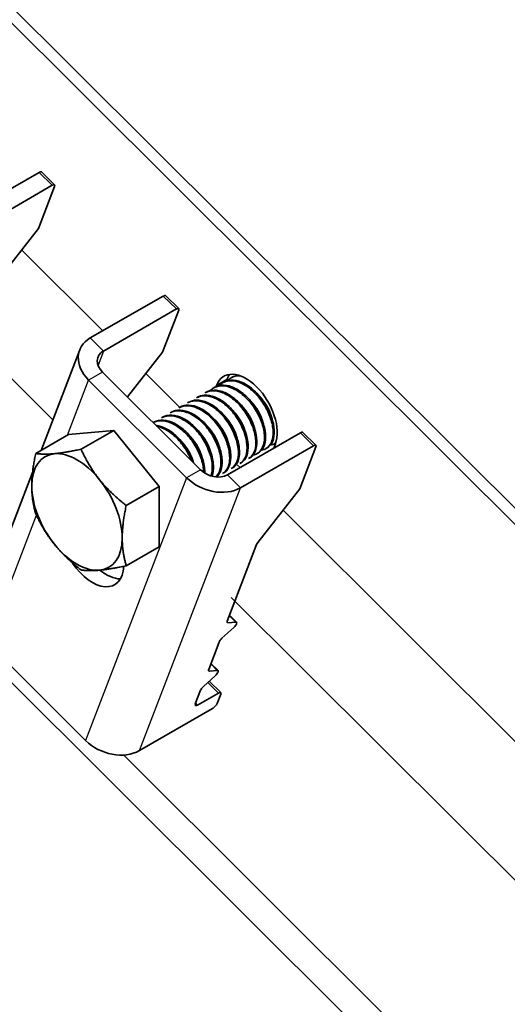
# Model space of a CAD drawing. Units: millimetres. Extents: x 26512 to 32812, y 25443 to 29898.
# Drawn here: x 28125 to 28174, y 27247 to 27347 of the extents above; entities that cross this region are included whole.
import ezdxf

# ---------------------------------------------------------------- set-up
doc = ezdxf.new("R2010")
doc.units = ezdxf.units.MM
doc.layers.add('Visible', color=7, linetype='Continuous', lineweight=35, true_color=0x22346e)
doc.layers.add('Visible Narrow', color=7, linetype='Continuous', lineweight=25, true_color=0x22346e)
doc.layers.add('ВИД', color=253, linetype='Continuous', lineweight=15)

msp = doc.modelspace()

# ---------------------------------------------------------------- linework, layer by layer
at = {"layer": 'Visible', "extrusion": (-0.707107, -0.407196, 0.578093)}
for p, q in [((28211.33, 27261.19), (28082.89, 27389.2)), ((28210.27, 27260.58), (28081.83, 27388.59)), ((28119.34, 27327.14), (28126.76, 27331.41)), ((28126.99, 27331.45), (28128.32, 27330.13)), ((28120.67, 27325.81), (28128.09, 27330.09)), ((28128.32, 27329.98), (28126.68, 27325.71)), ((28122.42, 27320.24), (28126.68, 27325.71)), ((28131.96, 27314.56), (28139.39, 27318.83)), ((28139.62, 27318.87), (28140.95, 27317.55)), ((28140.72, 27317.51), (28133.29, 27313.23)), ((28140.95, 27317.4), (28139.31, 27313.13)), ((28126.96, 27303.12), (28130.89, 27313.34)), ((28135.75, 27308.56), (28139.31, 27313.13)), ((28133.21, 27311.09), (28143.17, 27301.16)), ((28131.79, 27310.28), (28141.76, 27300.34)), ((28145.51, 27310.06), (28145.4, 27310)), ((28145.86, 27310.35), (28145.8, 27310.19)), ((28146.39, 27310.57), (28146.28, 27310.5)), ((28143.74, 27309.04), (28143.63, 27308.98)), ((28144.62, 27309.55), (28144.51, 27309.49)), ((28144.8, 27309.74), (28144.76, 27309.62)), ((28141.97, 27308.02), (28141.86, 27307.96)), ((28142.86, 27308.53), (28142.75, 27308.47)), ((28141.09, 27307.51), (28140.98, 27307.45)), ((28139.32, 27306.5), (28139.21, 27306.43)), ((28140.21, 27307.01), (28140.1, 27306.94)), ((28129.76, 27304.74), (28134.36, 27305.16)), ((28134.36, 27305.16), (28131.02, 27303.24)), ((28134.36, 27305.16), (28138.95, 27299.44)), ((28138.44, 27305.99), (28138.37, 27305.95)), ((28129.76, 27304.74), (28126.42, 27302.81)), ((28145.92, 27300.65), (28153.34, 27304.92)), ((28153.57, 27304.96), (28154.9, 27303.64)), ((28147.25, 27299.32), (28154.67, 27303.6)), ((28149.94, 27303.38), (28149.83, 27303.32)), ((28150.62, 27303.36), (28150.78, 27303.78)), ((28150.82, 27303.89), (28150.72, 27303.83)), ((28154.9, 27303.49), (28153.26, 27299.22)), ((28148.18, 27302.36), (28148.06, 27302.3)), ((28149.06, 27302.87), (28148.95, 27302.81)), ((28146.41, 27301.34), (28146.3, 27301.28)), ((28147.19, 27301.38), (28146.9, 27301.67)), ((28147.29, 27301.85), (28147.18, 27301.79)), ((28120.61, 27286.61), (28126.09, 27300.88)), ((28145.52, 27300.84), (28145.41, 27300.77)), ((28138.95, 27299.44), (28135.62, 27297.52)), ((28138.95, 27299.44), (28138.95, 27293.31)), ((28149, 27293.75), (28153.26, 27299.22)), ((28138.95, 27293.31), (28135.62, 27291.38)), ((28146.66, 27287.79), (28148.88, 27293.55)), ((28145.88, 27285.76), (28146.66, 27287.79)), ((28146.84, 27285.64), (28146.11, 27286.36)), ((28145.35, 27284.01), (28146.56, 27285.11)), ((28146.77, 27285.66), (28145.96, 27285.59)), ((28131.48, 27273.61), (28121.51, 27283.55)), ((28144, 27280.85), (28145.07, 27283.63)), ((28144.95, 27280.72), (28144.23, 27281.45)), ((28143.46, 27279.09), (28144.67, 27280.2)), ((28144.88, 27280.74), (28144.07, 27280.68)), ((28144.06, 27279.64), (28145.23, 27278.48)), ((28142.64, 27277.33), (28143.18, 27278.72)), ((28142.87, 27277.22), (28145, 27278.44)), ((28145.23, 27278.33), (28144.87, 27277.39)), ((28144.39, 27276.87), (28136.97, 27272.59))]:
    msp.add_line(p, q, dxfattribs=at)
at = {"layer": 'Visible'}
for centre, major_axis, ratio, start_param, end_param in [((28126.64, 27331.1), (0.353, 0.354), 0.346274, 0, 0.906867), ((28139.27, 27318.52), (0.353, 0.354), 0.346274, 0, 0.906867), ((28147.79, 27306.76), (-2.25, 3.9), 0.578093, 3.579859, 6.721451), ((28148.85, 27307.37), (-2.25, 3.9), 0.578093, 0.237474, 0.438266), ((28153.22, 27304.61), (0.353, 0.354), 0.346274, 0, 0.906867), ((28130.61, 27296.86), (-3.24, 5.63), 0.578093, 3.928925, 4.976122), ((28149.23, 27293.75), (0.353, 0.354), 0.346274, 1.911231, 2.477663), ((28133.59, 27294.17), (-2.25, 3.9), 0.578093, 2.154773, 2.822544), ((28146.24, 27285.97), (0.353, 0.354), 0.346274, 2.477663, 3.524861), ((28145.42, 27283.84), (0.353, 0.354), 0.346274, 1.430466, 2.477663), ((28144.35, 27281.05), (0.353, 0.354), 0.346274, 2.477663, 3.524861), ((28143.53, 27278.92), (0.353, 0.354), 0.346274, 1.430466, 2.477663), ((28143, 27277.53), (0.353, 0.354), 0.346274, 2.477663, 4.04846), ((28134.31, 27275.24), (-3.73, 1.44), 0.738852, 1.031118, 2.601914)]:
    msp.add_ellipse(centre, major_axis=major_axis, ratio=ratio, start_param=start_param, end_param=end_param, dxfattribs=at)
at = {"layer": 'Visible', "extrusion": (-1.00166e-16, 9.98334e-17, -1)}
for centre in [(28127.97, 27329.78), (28154.55, 27303.28)]:
    msp.add_ellipse(centre, major_axis=(0.353, 0.354), ratio=0.346274, start_param=-0.906867, end_param=0.663929, dxfattribs=at)
at = {"layer": 'Visible', "extrusion": (-1.50332e-16, 1.49833e-16, -1)}
msp.add_ellipse((28140.6, 27317.19), major_axis=(0.353, 0.354), ratio=0.346274, start_param=-0.906867, end_param=0.663929, dxfattribs=at)
at = {"layer": 'Visible', "extrusion": (-1.28803e-17, -3.34981e-17, -1)}
for centre, start_param, end_param in [((28134.62, 27311.91), -1.031118, 0.539678), ((28144.59, 27301.97), 3.681271, 5.252067)]:
    msp.add_ellipse(centre, major_axis=(-3.73, 1.44), ratio=0.738852, start_param=start_param, end_param=end_param, dxfattribs=at)
at = {"layer": 'Visible', "extrusion": (6.69963e-17, 1.74239e-16, -1)}
msp.add_ellipse((28134.62, 27311.91), major_axis=(-1.87, 0.72), ratio=0.738852, start_param=-1.031118, end_param=0.539678, dxfattribs=at)
at = {"layer": 'Visible', "extrusion": (-1.50193e-16, -8.64906e-17, -1)}
for start_param, end_param in [(-0.787332, 0.259866), (2.354261, 3.401458)]:
    msp.add_ellipse((28130.61, 27296.86), major_axis=(-3.24, 5.63), ratio=0.578093, start_param=start_param, end_param=end_param, dxfattribs=at)
at = {"layer": 'Visible', "extrusion": (-3.35593e-16, 1.61808e-16, -1)}
msp.add_ellipse((28130.61, 27296.86), major_axis=(-3.24, 5.63), ratio=0.578093, start_param=0.259866, end_param=1.307063, dxfattribs=at)
at = {"layer": 'Visible', "extrusion": (1.00494e-16, 2.61359e-16, -1)}
msp.add_ellipse((28144.59, 27301.97), major_axis=(-1.87, 0.72), ratio=0.738852, start_param=3.681271, end_param=5.252067, dxfattribs=at)
at = {"layer": 'Visible', "extrusion": (1.18342e-16, 6.81486e-17, -1)}
msp.add_ellipse((28130.61, 27296.86), major_axis=(-3.24, 5.63), ratio=0.578093, start_param=4.448656, end_param=5.495853, dxfattribs=at)
at = {"layer": 'Visible', "extrusion": (-2.92348e-16, 1.86712e-16, -1)}
msp.add_ellipse((28130.61, 27296.86), major_axis=(-3.24, 5.63), ratio=0.578093, start_param=3.401458, end_param=4.448656, dxfattribs=at)
at = {"layer": 'Visible', "extrusion": (-3.18514e-17, -1.8342e-17, -1)}
msp.add_ellipse((28132.18, 27293.36), major_axis=(-2.25, 3.9), ratio=0.578093, start_param=2.408745, end_param=4.609736, dxfattribs=at)
at = {"layer": 'Visible', "extrusion": (0, 0, -1)}
msp.add_ellipse((28146.49, 27285.28), major_axis=(0.353, 0.354), ratio=0.346274, start_param=-0.383268, end_param=1.711127, dxfattribs=at)
at = {"layer": 'Visible', "extrusion": (1.00166e-16, -9.98334e-17, -1)}
msp.add_ellipse((28144.6, 27280.37), major_axis=(0.353, 0.354), ratio=0.346274, start_param=-0.383268, end_param=1.711127, dxfattribs=at)
at = {"layer": 'Visible', "extrusion": (-5.01663e-17, 4.99997e-17, -1)}
msp.add_ellipse((28144.88, 27278.13), major_axis=(0.353, 0.354), ratio=0.346274, start_param=-0.906867, end_param=0.663929, dxfattribs=at)
at = {"layer": 'Visible', "extrusion": (1.50166e-16, -1.49667e-16, -1)}
msp.add_ellipse((28144.51, 27277.18), major_axis=(0.353, 0.354), ratio=0.346274, start_param=0.663929, end_param=2.234726, dxfattribs=at)
at = {"layer": 'Visible'}
for points, knots in [([(28145.04, 27309.72), (28145.15, 27309.83), (28145.28, 27309.93), (28145.7, 27310.16), (28146.04, 27310.23), (28146.77, 27310.17), (28147.14, 27310.05), (28147.92, 27309.64), (28148.31, 27309.35), (28149.03, 27308.64), (28149.35, 27308.23), (28149.91, 27307.34), (28150.14, 27306.86), (28150.45, 27305.93), (28150.54, 27305.48), (28150.57, 27304.65), (28150.51, 27304.27), (28150.26, 27303.67), (28150.07, 27303.45), (28149.7, 27303.24), (28149.56, 27303.19), (28149.4, 27303.17)], [-21.64875, -21.64875, -21.64875, -21.64875, -21.572679, -21.572679, -21.410425, -21.410425, -21.254338, -21.254338, -21.091982, -21.091982, -20.9358, -20.9358, -20.773342, -20.773342, -20.617063, -20.617063, -20.454504, -20.454504, -20.298129, -20.298129, -20.214017, -20.214017, -20.214017, -20.214017]), ([(28149.94, 27303.38), (28150.13, 27303.49), (28150.29, 27303.65), (28150.56, 27304.13), (28150.65, 27304.47), (28150.68, 27305.26), (28150.63, 27305.7), (28150.38, 27306.61), (28150.18, 27307.09), (28149.67, 27308), (28149.37, 27308.42), (28148.69, 27309.18), (28148.31, 27309.5), (28147.54, 27309.99), (28147.16, 27310.15), (28146.41, 27310.3), (28146.06, 27310.28), (28145.66, 27310.14), (28145.58, 27310.1), (28145.51, 27310.06)], [-38.976065, -38.976065, -38.976065, -38.976065, -38.854934, -38.854934, -38.695454, -38.695454, -38.541432, -38.541432, -38.382071, -38.382071, -38.228071, -38.228071, -38.06883, -38.06883, -37.914843, -37.914843, -37.755724, -37.755724, -37.712854, -37.712854, -37.712854, -37.712854]), ([(28145.93, 27310.22), (28146.03, 27310.34), (28146.15, 27310.43), (28146.54, 27310.66), (28146.85, 27310.73), (28147.19, 27310.72)], [-19.094051, -19.094051, -19.094051, -19.094051, -19.0204145, -19.0204145, -18.8698441, -18.8698441, -18.8698441, -18.8698441]), ([(28147.02, 27310.77), (28146.85, 27310.75), (28146.68, 27310.71), (28146.48, 27310.62), (28146.44, 27310.59), (28146.39, 27310.57)], [-40.3467096, -40.3467096, -40.3467096, -40.3467096, -40.2647141, -40.2647141, -40.2401083, -40.2401083, -40.2401083, -40.2401083]), ([(28143.63, 27308.98), (28143.66, 27308.99), (28143.69, 27309.01), (28144.01, 27309.17), (28144.36, 27309.22), (28145.09, 27309.13), (28145.47, 27309), (28146.25, 27308.56), (28146.63, 27308.25), (28147.34, 27307.53), (28147.66, 27307.12), (28148.2, 27306.22), (28148.42, 27305.74), (28148.71, 27304.81), (28148.78, 27304.37), (28148.8, 27303.55), (28148.73, 27303.18), (28148.46, 27302.63), (28148.29, 27302.43), (28148.06, 27302.3)], [-26.655454, -26.655454, -26.655454, -26.655454, -26.639425, -26.639425, -26.478838, -26.478838, -26.324206, -26.324206, -26.163511, -26.163511, -26.008798, -26.008798, -25.847996, -25.847996, -25.693199, -25.693199, -25.53229, -25.53229, -25.388548, -25.388548, -25.388548, -25.388548]), ([(28148.18, 27302.36), (28148.29, 27302.43), (28148.4, 27302.52), (28148.68, 27302.84), (28148.81, 27303.14), (28148.92, 27303.87), (28148.91, 27304.28), (28148.75, 27305.17), (28148.59, 27305.64), (28148.16, 27306.56), (28147.89, 27307.01), (28147.25, 27307.82), (28146.89, 27308.19), (28146.14, 27308.77), (28145.75, 27308.98), (28144.99, 27309.25), (28144.62, 27309.29), (28144.09, 27309.2), (28143.9, 27309.14), (28143.74, 27309.04)], [-33.925467, -33.925467, -33.925467, -33.925467, -33.850775, -33.850775, -33.693303, -33.693303, -33.538375, -33.538375, -33.381025, -33.381025, -33.225945, -33.225945, -33.068717, -33.068717, -32.913476, -32.913476, -32.755239, -32.755239, -32.663129, -32.663129, -32.663129, -32.663129]), ([(28144.16, 27309.21), (28144.28, 27309.33), (28144.41, 27309.43), (28144.84, 27309.66), (28145.19, 27309.73), (28145.92, 27309.66), (28146.29, 27309.53), (28147.07, 27309.11), (28147.46, 27308.81), (28148.18, 27308.09), (28148.5, 27307.69), (28149.05, 27306.8), (28149.27, 27306.32), (28149.58, 27305.39), (28149.66, 27304.94), (28149.68, 27304.11), (28149.62, 27303.74), (28149.36, 27303.15), (28149.17, 27302.93), (28148.8, 27302.73), (28148.67, 27302.68), (28148.52, 27302.66)], [-24.193074, -24.193074, -24.193074, -24.193074, -24.112303, -24.112303, -23.950871, -23.950871, -23.795539, -23.795539, -23.634003, -23.634003, -23.478579, -23.478579, -23.316939, -23.316939, -23.161422, -23.161422, -22.999679, -22.999679, -22.844068, -22.844068, -22.76402, -22.76402, -22.76402, -22.76402]), ([(28149.06, 27302.87), (28149.21, 27302.96), (28149.35, 27303.09), (28149.63, 27303.49), (28149.74, 27303.82), (28149.81, 27304.58), (28149.77, 27305), (28149.56, 27305.9), (28149.38, 27306.38), (28148.91, 27307.3), (28148.63, 27307.73), (28147.96, 27308.51), (28147.59, 27308.86), (28146.83, 27309.39), (28146.45, 27309.58), (28145.69, 27309.78), (28145.33, 27309.79), (28144.87, 27309.67), (28144.74, 27309.62), (28144.62, 27309.55)], [-36.450169, -36.450169, -36.450169, -36.450169, -36.350416, -36.350416, -36.191923, -36.191923, -36.037806, -36.037806, -35.879441, -35.879441, -35.725264, -35.725264, -35.567027, -35.567027, -35.412779, -35.412779, -35.25467, -35.25467, -35.187766, -35.187766, -35.187766, -35.187766]), ([(28141.86, 27307.96), (28141.95, 27308.01), (28142.05, 27308.05), (28142.46, 27308.19), (28142.82, 27308.2), (28143.57, 27308.03), (28143.95, 27307.86), (28144.72, 27307.36), (28145.09, 27307.03), (28145.77, 27306.26), (28146.07, 27305.84), (28146.56, 27304.93), (28146.75, 27304.45), (28146.99, 27303.54), (28147.04, 27303.11), (28147, 27302.33), (28146.9, 27301.99), (28146.62, 27301.53), (28146.47, 27301.38), (28146.3, 27301.28)], [-31.710151, -31.710151, -31.710151, -31.710151, -31.659664, -31.659664, -31.500934, -31.500934, -31.346984, -31.346984, -31.188129, -31.188129, -31.034192, -31.034192, -30.875213, -30.875213, -30.721279, -30.721279, -30.562177, -30.562177, -30.447734, -30.447734, -30.447734, -30.447734]), ([(28146.41, 27301.34), (28146.45, 27301.37), (28146.5, 27301.4), (28146.77, 27301.61), (28146.94, 27301.88), (28147.13, 27302.53), (28147.16, 27302.92), (28147.07, 27303.78), (28146.95, 27304.25), (28146.58, 27305.18), (28146.34, 27305.63), (28145.75, 27306.5), (28145.4, 27306.89), (28144.67, 27307.55), (28144.29, 27307.8), (28143.51, 27308.16), (28143.13, 27308.24), (28142.48, 27308.23), (28142.21, 27308.16), (28141.97, 27308.02)], [-28.8741, -28.8741, -28.8741, -28.8741, -28.843976, -28.843976, -28.684146, -28.684146, -28.529963, -28.529963, -28.370019, -28.370019, -28.215781, -28.215781, -28.055724, -28.055724, -27.901426, -27.901426, -27.741256, -27.741256, -27.609508, -27.609508, -27.609508, -27.609508]), ([(28142.75, 27308.47), (28142.8, 27308.5), (28142.86, 27308.53), (28143.22, 27308.68), (28143.57, 27308.71), (28144.31, 27308.59), (28144.69, 27308.44), (28145.46, 27307.98), (28145.84, 27307.66), (28146.54, 27306.92), (28146.85, 27306.5), (28147.37, 27305.6), (28147.57, 27305.12), (28147.85, 27304.2), (28147.91, 27303.77), (28147.9, 27302.96), (28147.82, 27302.6), (28147.55, 27302.09), (28147.39, 27301.91), (28147.18, 27301.79)], [-29.1847, -29.1847, -29.1847, -29.1847, -29.154629, -29.154629, -28.994934, -28.994934, -28.840837, -28.840837, -28.681027, -28.681027, -28.526879, -28.526879, -28.366954, -28.366954, -28.21275, -28.21275, -28.052712, -28.052712, -27.920723, -27.920723, -27.920723, -27.920723]), ([(28147.29, 27301.85), (28147.37, 27301.9), (28147.44, 27301.95), (28147.72, 27302.21), (28147.87, 27302.49), (28148.03, 27303.18), (28148.04, 27303.58), (28147.92, 27304.45), (28147.78, 27304.92), (28147.38, 27305.85), (28147.13, 27306.3), (28146.52, 27307.14), (28146.17, 27307.53), (28145.42, 27308.15), (28145.04, 27308.39), (28144.27, 27308.7), (28143.89, 27308.77), (28143.29, 27308.72), (28143.06, 27308.65), (28142.86, 27308.53)], [-31.400606, -31.400606, -31.400606, -31.400606, -31.350615, -31.350615, -31.191743, -31.191743, -31.037754, -31.037754, -30.878758, -30.878758, -30.724774, -30.724774, -30.565656, -30.565656, -30.411668, -30.411668, -30.252427, -30.252427, -30.137689, -30.137689, -30.137689, -30.137689]), ([(28140.1, 27306.94), (28140.27, 27307.04), (28140.47, 27307.11), (28141.03, 27307.18), (28141.4, 27307.13), (28142.17, 27306.85), (28142.55, 27306.63), (28143.3, 27306.04), (28143.66, 27305.66), (28144.29, 27304.84), (28144.55, 27304.39), (28144.97, 27303.47), (28145.12, 27303), (28145.27, 27302.11), (28145.27, 27301.71), (28145.14, 27301), (28145.01, 27300.7), (28144.79, 27300.47), (28144.77, 27300.45), (28144.75, 27300.43)], [-36.758057, -36.758057, -36.758057, -36.758057, -36.657705, -36.657705, -36.49917, -36.49917, -36.34514, -36.34514, -36.186732, -36.186732, -36.032651, -36.032651, -35.87437, -35.87437, -35.720226, -35.720226, -35.562074, -35.562074, -35.547459, -35.547459, -35.547459, -35.547459]), ([(28144.79, 27300.43), (28144.98, 27300.58), (28145.13, 27300.79), (28145.34, 27301.37), (28145.38, 27301.74), (28145.33, 27302.59), (28145.23, 27303.05), (28144.9, 27303.99), (28144.67, 27304.45), (28144.1, 27305.33), (28143.76, 27305.74), (28143.03, 27306.43), (28142.65, 27306.7), (28141.88, 27307.09), (28141.48, 27307.2), (28140.78, 27307.23), (28140.47, 27307.16), (28140.21, 27307.01)], [-23.773396, -23.773396, -23.773396, -23.773396, -23.63633, -23.63633, -23.480881, -23.480881, -23.319219, -23.319219, -23.163677, -23.163677, -23.001912, -23.001912, -22.846276, -22.846276, -22.684408, -22.684408, -22.534368, -22.534368, -22.534368, -22.534368]), ([(28140.58, 27307.12), (28140.59, 27307.13), (28140.59, 27307.14), (28140.61, 27307.15), (28140.62, 27307.16), (28140.63, 27307.17)], [-34.31754649, -34.31754649, -34.31754649, -34.31754649, -34.3132989, -34.3132989, -34.30704762, -34.30704762, -34.30704762, -34.30704762]), ([(28140.98, 27307.45), (28141.11, 27307.53), (28141.26, 27307.58), (28141.74, 27307.69), (28142.1, 27307.68), (28142.86, 27307.45), (28143.25, 27307.26), (28144.01, 27306.71), (28144.37, 27306.36), (28145.03, 27305.56), (28145.31, 27305.12), (28145.77, 27304.21), (28145.94, 27303.73), (28146.13, 27302.83), (28146.16, 27302.41), (28146.08, 27301.66), (28145.96, 27301.34), (28145.68, 27300.97), (28145.55, 27300.85), (28145.41, 27300.77)], [-34.234127, -34.234127, -34.234127, -34.234127, -34.15866, -34.15866, -34.001146, -34.001146, -33.846374, -33.846374, -33.688985, -33.688985, -33.534068, -33.534068, -33.376802, -33.376802, -33.221731, -33.221731, -33.063637, -33.063637, -32.972217, -32.972217, -32.972217, -32.972217]), ([(28145.52, 27300.84), (28145.55, 27300.85), (28145.57, 27300.87), (28145.84, 27301.05), (28146.02, 27301.3), (28146.23, 27301.93), (28146.27, 27302.31), (28146.21, 27303.16), (28146.1, 27303.63), (28145.75, 27304.56), (28145.52, 27305.02), (28144.94, 27305.89), (28144.6, 27306.3), (28143.87, 27306.97), (28143.49, 27307.24), (28142.71, 27307.62), (28142.32, 27307.72), (28141.64, 27307.73), (28141.34, 27307.66), (28141.09, 27307.51)], [-26.343561, -26.343561, -26.343561, -26.343561, -26.326936, -26.326936, -26.16622, -26.16622, -26.01148, -26.01148, -25.850656, -25.850656, -25.695832, -25.695832, -25.534902, -25.534902, -25.379993, -25.379993, -25.218957, -25.218957, -25.075918, -25.075918, -25.075918, -25.075918]), ([(28138.37, 27305.95), (28138.6, 27306.07), (28138.86, 27306.13), (28139.51, 27306.14), (28139.9, 27306.05), (28140.67, 27305.68), (28141.05, 27305.42), (28141.79, 27304.76), (28142.13, 27304.36), (28142.72, 27303.49), (28142.96, 27303.04), (28143.32, 27302.1), (28143.43, 27301.63), (28143.48, 27301.1), (28143.49, 27300.99), (28143.49, 27300.9)], [-41.8044518, -41.8044518, -41.8044518, -41.8044518, -41.6760701, -41.6760701, -41.5156504, -41.5156504, -41.3612153, -41.3612153, -41.2009051, -41.2009051, -41.0465417, -41.0465417, -40.886342, -40.886342, -40.8485061, -40.8485061, -40.8485061, -40.8485061]), ([(28143.6, 27300.82), (28143.6, 27300.91), (28143.6, 27300.99), (28143.58, 27301.51), (28143.48, 27301.98), (28143.15, 27302.91), (28142.93, 27303.37), (28142.37, 27304.26), (28142.03, 27304.68), (28141.31, 27305.37), (28140.93, 27305.65), (28140.15, 27306.06), (28139.76, 27306.18), (28139.04, 27306.22), (28138.71, 27306.15), (28138.44, 27305.99)], [-18.4157163, -18.4157163, -18.4157163, -18.4157163, -18.3819174, -18.3819174, -18.2186248, -18.2186248, -18.0615945, -18.0615945, -17.8983618, -17.8983618, -17.7414118, -17.7414118, -17.5782964, -17.5782964, -17.4216327, -17.4216327, -17.4216327, -17.4216327]), ([(28139.21, 27306.43), (28139.43, 27306.56), (28139.67, 27306.63), (28140.29, 27306.66), (28140.67, 27306.59), (28141.44, 27306.26), (28141.82, 27306.01), (28142.57, 27305.38), (28142.92, 27304.99), (28143.52, 27304.14), (28143.77, 27303.69), (28144.16, 27302.76), (28144.29, 27302.29), (28144.39, 27301.42), (28144.38, 27301.03), (28144.28, 27300.64), (28144.26, 27300.58), (28144.24, 27300.53)], [-39.283339, -39.283339, -39.283339, -39.283339, -39.162116, -39.162116, -39.002601, -39.002601, -38.848607, -38.848607, -38.68921, -38.68921, -38.535244, -38.535244, -38.375966, -38.375966, -38.22202, -38.22202, -38.195519, -38.195519, -38.195519, -38.195519]), ([(28144.32, 27300.51), (28144.32, 27300.51), (28144.33, 27300.52), (28144.45, 27300.83), (28144.5, 27301.2), (28144.46, 27302.04), (28144.36, 27302.51), (28144.03, 27303.44), (28143.8, 27303.9), (28143.24, 27304.79), (28142.9, 27305.2), (28142.18, 27305.9), (28141.8, 27306.17), (28141.02, 27306.58), (28140.63, 27306.69), (28139.91, 27306.72), (28139.59, 27306.65), (28139.32, 27306.5)], [-21.097757, -21.097757, -21.097757, -21.097757, -21.093932, -21.093932, -20.937726, -20.937726, -20.775245, -20.775245, -20.618943, -20.618943, -20.456359, -20.456359, -20.299961, -20.299961, -20.137276, -20.137276, -19.982968, -19.982968, -19.982968, -19.982968]), ([(28142.45, 27301.88), (28142.45, 27301.89), (28142.44, 27301.91), (28142.28, 27302.38), (28142.06, 27302.84), (28141.5, 27303.73), (28141.16, 27304.15), (28140.44, 27304.85), (28140.06, 27305.13), (28139.33, 27305.52), (28138.97, 27305.64), (28138.64, 27305.68)], [-15.6674811, -15.6674811, -15.6674811, -15.6674811, -15.6620528, -15.6620528, -15.5056237, -15.5056237, -15.3433703, -15.3433703, -15.1870084, -15.1870084, -15.0417102, -15.0417102, -15.0417102, -15.0417102]), ([(28138.74, 27305.58), (28138.98, 27305.53), (28139.23, 27305.44), (28139.86, 27305.13), (28140.24, 27304.86), (28140.97, 27304.18), (28141.31, 27303.77), (28141.86, 27302.93), (28142.08, 27302.51), (28142.24, 27302.08)], [-44.1430505, -44.1430505, -44.1430505, -44.1430505, -44.0404005, -44.0404005, -43.8853008, -43.8853008, -43.7241338, -43.7241338, -43.5812557, -43.5812557, -43.5812557, -43.5812557]), ([(28142.39, 27303.98), (28142.38, 27304), (28142.37, 27304.01), (28142.35, 27304.07), (28142.33, 27304.1), (28142.32, 27304.14)], [-29.78712043, -29.78712043, -29.78712043, -29.78712043, -29.78173351, -29.78173351, -29.77008895, -29.77008895, -29.77008895, -29.77008895]), ([(28150.82, 27303.9), (28150.79, 27303.87), (28150.76, 27303.85), (28150.59, 27303.75), (28150.44, 27303.7), (28150.29, 27303.68)], [-17.7630243, -17.7630243, -17.7630243, -17.7630243, -17.7399687, -17.7399687, -17.6535774, -17.6535774, -17.6535774, -17.6535774])]:
    msp.add_open_spline(points, degree=3, knots=knots, dxfattribs=at)
for points in [[(28146.81, 27310.73), (28146.84, 27310.76), (28146.86, 27310.78), (28146.89, 27310.81)], [(28142.35, 27308.14), (28142.36, 27308.16), (28142.38, 27308.17), (28142.39, 27308.19)], [(28143.23, 27308.65), (28143.25, 27308.67), (28143.26, 27308.68), (28143.28, 27308.7)], [(28141.46, 27307.63), (28141.48, 27307.65), (28141.49, 27307.66), (28141.51, 27307.68)], [(28150.12, 27306.94), (28150.09, 27306.98), (28150.05, 27307.03), (28150.02, 27307.08)], [(28138.81, 27306.1), (28138.83, 27306.12), (28138.84, 27306.14), (28138.86, 27306.15)], [(28139.7, 27306.61), (28139.71, 27306.63), (28139.73, 27306.65), (28139.74, 27306.66)], [(28143.27, 27304.49), (28143.25, 27304.54), (28143.22, 27304.59), (28143.2, 27304.64)], [(28144.82, 27303.89), (28144.78, 27303.93), (28144.75, 27303.98), (28144.72, 27304.02)], [(28141.5, 27303.47), (28141.48, 27303.52), (28141.46, 27303.58), (28141.43, 27303.63)], [(28147.63, 27302.15), (28147.61, 27302.15), (28147.59, 27302.15), (28147.57, 27302.14)], [(28145.87, 27301.13), (28145.84, 27301.13), (28145.82, 27301.13), (28145.8, 27301.13)], [(28146.75, 27301.64), (28146.73, 27301.64), (28146.71, 27301.64), (28146.68, 27301.63)], [(28144.98, 27300.62), (28144.96, 27300.62), (28144.94, 27300.62), (28144.91, 27300.62)]]:
    msp.add_open_spline(points, degree=3, dxfattribs=at)
for points, weights, knots in [([(28149.55, 27305.86), (28149.36, 27306.64), (28148.88, 27307.39), (28148.55, 27307.9), (28148.13, 27308.3)], [0.967675815752, 0.947164266785, 1, 0.963724289234, 0.962023436847], [0.391529466, 0.391529466, 0.391529466, 0.395, 0.395, 0.397382783, 0.397382783, 0.397382783]), ([(28150.44, 27306.37), (28150.25, 27307.15), (28149.76, 27307.9), (28149.43, 27308.41), (28149.02, 27308.81)], [0.967675815752, 0.947164266785, 1, 0.963724289233, 0.962023436847], [0.351529466, 0.351529466, 0.351529466, 0.355, 0.355, 0.357382783, 0.357382783, 0.357382783]), ([(28147.78, 27304.85), (28147.59, 27305.62), (28147.11, 27306.37), (28146.78, 27306.88), (28146.36, 27307.29)], [0.967675815752, 0.947164266785, 1, 0.963724289234, 0.962023436847], [0.471529466, 0.471529466, 0.471529466, 0.475, 0.475, 0.477382783, 0.477382783, 0.477382783]), ([(28148.67, 27305.36), (28148.48, 27306.13), (28147.99, 27306.88), (28147.67, 27307.39), (28147.25, 27307.8)], [0.967675815752, 0.947164266785, 1, 0.963724289234, 0.962023436847], [0.431529466, 0.431529466, 0.431529466, 0.435, 0.435, 0.437382783, 0.437382783, 0.437382783]), ([(28146.02, 27303.83), (28145.83, 27304.6), (28145.34, 27305.35), (28145.02, 27305.86), (28144.6, 27306.27)], [0.967675815752, 0.947164266785, 1, 0.963724289234, 0.962023436847], [0.551529466, 0.551529466, 0.551529466, 0.555, 0.555, 0.557382783, 0.557382783, 0.557382783]), ([(28146.9, 27304.34), (28146.71, 27305.11), (28146.23, 27305.86), (28145.9, 27306.37), (28145.48, 27306.78)], [0.967675815752, 0.947164266785, 1, 0.963724289234, 0.962023436847], [0.511529466, 0.511529466, 0.511529466, 0.515, 0.515, 0.517382783, 0.517382783, 0.517382783]), ([(28144.25, 27302.81), (28144.06, 27303.58), (28143.57, 27304.34), (28143.25, 27304.84), (28142.83, 27305.25)], [0.967675815752, 0.947164266785, 1, 0.963724289234, 0.962023436847], [0.631529466, 0.631529466, 0.631529466, 0.635, 0.635, 0.637382783, 0.637382783, 0.637382783]), ([(28145.13, 27303.32), (28144.94, 27304.09), (28144.46, 27304.85), (28144.13, 27305.35), (28143.71, 27305.76)], [0.967675815752, 0.947164266785, 1, 0.963724289234, 0.962023436847], [0.591529466, 0.591529466, 0.591529466, 0.595, 0.595, 0.597382783, 0.597382783, 0.597382783]), ([(28142.46, 27301.87), (28142.27, 27302.61), (28141.81, 27303.32), (28141.48, 27303.83), (28141.06, 27304.23)], [0.96582019532, 0.949786987265, 1, 0.963724289234, 0.962023436847], [0.71170174, 0.71170174, 0.71170174, 0.715, 0.715, 0.717382783, 0.717382783, 0.717382783]), ([(28143.36, 27302.3), (28143.18, 27303.07), (28142.69, 27303.83), (28142.36, 27304.34), (28141.95, 27304.74)], [0.967675815752, 0.947164266785, 1, 0.963724289234, 0.962023436847], [0.671529466, 0.671529466, 0.671529466, 0.675, 0.675, 0.677382783, 0.677382783, 0.677382783])]:
    msp.add_rational_spline(points, weights, degree=2, knots=knots, dxfattribs=at)
for points, weights in [([(28128.31, 27302.79), (28129.38, 27302.89), (28131.02, 27303.24)], [1.83937846828, 1.83937846828, 1.70731703596]), ([(28131.02, 27303.24), (28131.84, 27301.47), (28132.91, 27300.14)], [1.70731703596, 1.83937846828, 1.83937846828]), ([(28126.01, 27299.51), (28126.01, 27300.93), (28126.42, 27302.81)], [1.83937846828, 1.83937846828, 1.70731703596]), ([(28126.42, 27302.81), (28127.24, 27302.69), (28128.31, 27302.79)], [1.70731703596, 1.83937846828, 1.83937846828]), ([(28132.91, 27300.14), (28133.97, 27298.82), (28135.62, 27297.52)], [1.83937846828, 1.83937846828, 1.70731703596]), ([(28126.42, 27296.68), (28126.01, 27298.09), (28126.01, 27299.51)], [1.70731703596, 1.83937846828, 1.83937846828]), ([(28135.62, 27297.52), (28135.21, 27295.64), (28135.21, 27294.22)], [1.70731703596, 1.83937846828, 1.83937846828]), ([(28128.31, 27293.58), (28127.24, 27294.91), (28126.42, 27296.68)], [1.83937846828, 1.83937846828, 1.70731703596]), ([(28135.21, 27294.22), (28135.21, 27292.79), (28135.62, 27291.38)], [1.83937846828, 1.83937846828, 1.70731703596]), ([(28131.02, 27290.96), (28129.38, 27292.26), (28128.31, 27293.58)], [1.70731703596, 1.83937846828, 1.83937846828]), ([(28135.62, 27291.38), (28133.97, 27291.04), (28132.91, 27290.94)], [1.70731703596, 1.83937846828, 1.83937846828]), ([(28132.91, 27290.94), (28131.84, 27290.84), (28131.02, 27290.96)], [1.83937846828, 1.83937846828, 1.70731703596])]:
    msp.add_rational_spline(points, weights, degree=2, dxfattribs=at)
at = {"layer": 'Visible Narrow', "extrusion": (-0.707107, -0.407196, 0.578093)}
for p, q in [((28126.76, 27331.41), (28128.09, 27330.09)), ((28139.39, 27318.83), (28140.72, 27317.51)), ((28133.29, 27313.23), (28131.96, 27314.56)), ((28133.29, 27313.23), (28132.75, 27311.81)), ((28133.21, 27311.09), (28131.79, 27310.28)), ((28129.63, 27304.66), (28131.79, 27310.28)), ((28145.86, 27310.35), (28144.8, 27309.74)), ((28153.34, 27304.92), (28154.67, 27303.6)), ((28143.17, 27301.16), (28141.76, 27300.34)), ((28141.76, 27300.34), (28131.48, 27273.61)), ((28145.92, 27300.65), (28147.25, 27299.32)), ((28136.97, 27272.59), (28147.25, 27299.32)), ((28121.51, 27283.55), (28126.5, 27296.52)), ((28146.1, 27286.32), (28146.77, 27285.66)), ((28145.96, 27285.59), (28145.86, 27285.68)), ((28144.21, 27281.41), (28144.88, 27280.74)), ((28144.07, 27280.68), (28143.98, 27280.77)), ((28143.92, 27279.51), (28145, 27278.44)), ((28142.87, 27277.22), (28142.68, 27277.42))]:
    msp.add_line(p, q, dxfattribs=at)
at = {"layer": 'ВИД', "extrusion": (-0.707107, -0.407196, 0.578093)}
for p, q in [((28029.98, 27373.17), (28167.6, 27236.01)), ((28133.24, 27315.29), (28124.98, 27323.52)), ((28128.16, 27306.24), (28119.71, 27314.65)), ((28141.06, 27307.5), (28137.6, 27310.94)), ((28196.24, 27252.5), (28151.56, 27297.03)), ((28187.26, 27247.33), (28146.29, 27288.16)), ((28135.33, 27272.14), (28170.12, 27237.46))]:
    msp.add_line(p, q, dxfattribs=at)

doc.saveas('drawing.dxf')
